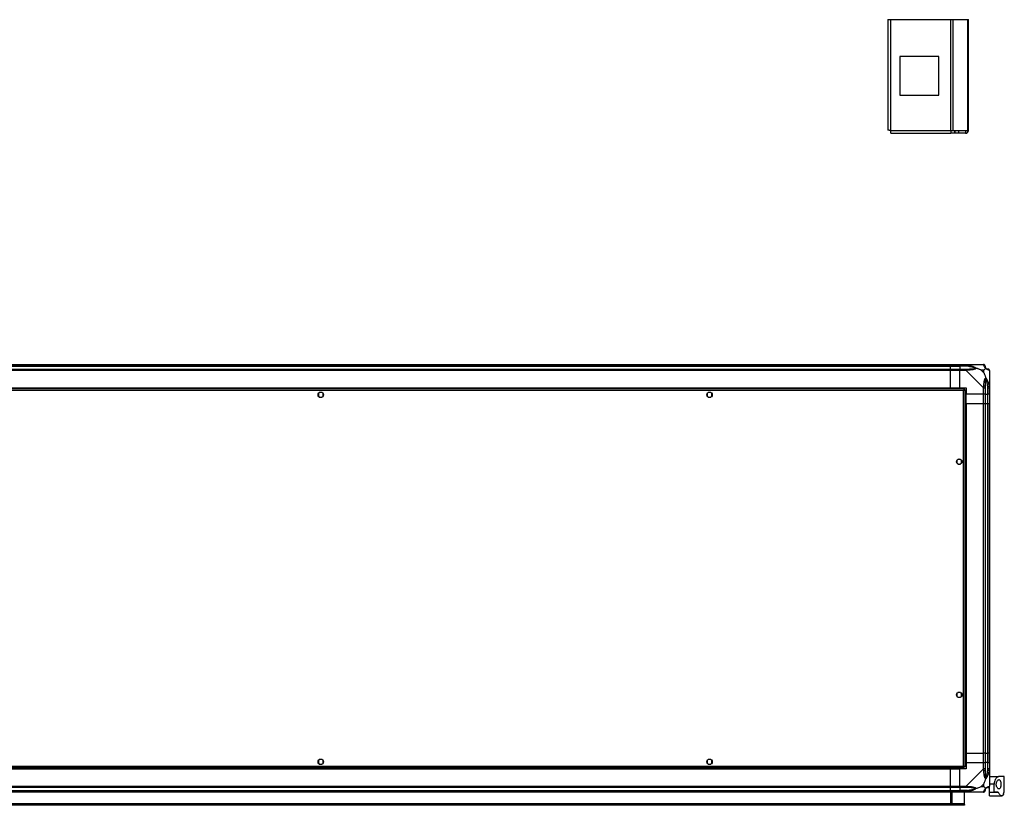
# Model space of a CAD drawing. Units: millimetres. Extents: x 81 to 5439, y 99 to 2908.
# Drawn here: x 4172 to 5439, y 99 to 1110 of the extents above; entities that cross this region are included whole.
import ezdxf

# ---------------------------------------------------------------- set-up
doc = ezdxf.new("R2010")
doc.units = ezdxf.units.MM

msp = doc.modelspace()

# ---------------------------------------------------------------- linework, layer by layer
at = {"linetype": 'Continuous', "lineweight": 25}
for p, q in [((5288.8, 1110.1), (5288.8, 967.9)), ((5288.8, 1110.1), (5292.6, 1110.1)), ((5292.6, 1110.9), (5292.6, 1110.1)), ((5292.6, 1110.1), (5370, 1110.1)), ((5292.6, 967.7), (5292.6, 1110.1)), ((5370, 1110.1), (5370, 1110.9)), ((5370, 967.7), (5370, 1110.1)), ((5370, 1110.1), (5372.7, 1110.1)), ((5372.7, 967.7), (5372.7, 1110.1)), ((5372.7, 1110.1), (5391.5, 1110.1)), ((5391.5, 967.7), (5391.5, 1110.1)), ((5391.5, 1110.1), (5392.6, 1110.1)), ((5392.6, 967.7), (5392.6, 1110.1)), ((5304.4, 1062.9), (5304.4, 1012.9)), ((5354.4, 1062.9), (5304.4, 1062.9)), ((5354.4, 1012.9), (5354.4, 1062.9)), ((5304.4, 1012.9), (5354.4, 1012.9)), ((5292.6, 967.7), (5370, 967.7)), ((5292.8, 963.9), (5370, 963.9)), ((5370, 967.7), (5370, 963.9)), ((5370, 967.7), (5372.7, 967.7)), ((5374.4, 966.9), (5370, 966.9)), ((5374.4, 963.9), (5370, 963.9)), ((5372.7, 967.7), (5391.5, 967.7)), ((5374.4, 966.9), (5374.4, 963.9)), ((5375.1, 966.9), (5374.4, 966.9)), ((5375.1, 963.9), (5374.4, 963.9)), ((5375.1, 966.9), (5375.1, 963.9)), ((5379.5, 966.9), (5375.1, 966.9)), ((5379.5, 963.9), (5375.1, 963.9)), ((5379.5, 966.9), (5379.5, 963.9)), ((5388.8, 966.9), (5379.5, 966.9)), ((5388.8, 963.9), (5379.5, 963.9)), ((5388.8, 966.9), (5388.8, 963.9)), ((5391.5, 967.7), (5392.6, 967.7)), ((3749.6, 666.5), (5369.6, 666.5)), ((5369.6, 664.5), (3749.6, 664.5)), ((3749.6, 664.2), (5369.6, 664.2)), ((3749.6, 660.7), (5369.6, 660.7)), ((5369.6, 658.7), (3749.6, 658.7)), ((5369.6, 666.5), (5369.6, 664.5)), ((5369.6, 666.5), (5381.6, 666.5)), ((5369.6, 664.2), (5369.6, 664.5)), ((5381.6, 664.5), (5369.6, 664.5)), ((5369.6, 660.7), (5369.6, 664.2)), ((5369.6, 664.2), (5381.6, 664.2)), ((5369.6, 660.7), (5369.6, 658.7)), ((5369.6, 660.7), (5381.6, 660.7)), ((5369.6, 636.5), (5369.6, 658.7)), ((5381.6, 658.7), (5369.6, 658.7)), ((5381.6, 666.5), (5389.7, 666.5)), ((5381.6, 664.5), (5381.6, 666.5)), ((5389.7, 664.5), (5381.6, 664.5)), ((5381.6, 664.5), (5381.6, 664.2)), ((5391.4, 664.2), (5381.6, 664.2)), ((5381.6, 664.2), (5381.6, 660.7)), ((5381.6, 660.7), (5389.7, 660.7)), ((5381.6, 658.7), (5381.6, 660.7)), ((5389.7, 658.7), (5381.6, 658.7)), ((5381.6, 636.5), (5381.6, 658.7)), ((5389.7, 666.5), (5411.9, 666.5)), ((5411.9, 636.5), (5389.7, 658.7)), ((5401.1, 666.1), (5401.5, 666.5)), ((5412.4, 659.3), (5408.7, 659.3)), ((5408.7, 659.3), (5412.4, 655.6)), ((5412.4, 655.6), (5412.4, 659.3)), ((5419.6, 658.7), (5419.6, 636.5)), ((5387.1, 635), (3732.1, 635)), ((5386.3, 633.2), (3732.9, 633.2)), ((3749.6, 636.5), (5369.6, 636.5)), ((3749.6, 636.1), (5369.6, 636.1)), ((5369.6, 636.5), (5369.6, 636.1)), ((5369.6, 636.5), (5381.6, 636.5)), ((5369.6, 636.1), (5369.6, 635)), ((5381.6, 636.5), (5389.6, 636.5)), ((5386.3, 149.8), (5386.3, 633.2)), ((5387.1, 635), (5387.1, 634)), ((5387.1, 634), (5387.1, 634)), ((5387.1, 634), (5387.1, 634)), ((5388.1, 634), (5387.1, 634)), ((5388.1, 149), (5388.1, 634)), ((5389.6, 636.5), (5389.6, 628.5)), ((5411.9, 628.5), (5411.9, 636.5)), ((5413.9, 636.5), (5413.9, 628.5)), ((5417.4, 638.2), (5417.4, 628.5)), ((5417.6, 628.5), (5417.6, 636.5)), ((5419.6, 636.5), (5419.6, 628.5)), ((4556.6, 629.3), (4556.6, 625.7)), ((4561.4, 630.5), (4557.8, 630.5)), ((4557.8, 624.5), (4561.4, 624.5)), ((4562.6, 625.7), (4562.6, 629.3)), ((5056.6, 629.3), (5056.6, 625.7)), ((5061.4, 630.5), (5057.8, 630.5)), ((5057.8, 624.5), (5061.4, 624.5)), ((5062.6, 625.7), (5062.6, 629.3)), ((5411.9, 628.5), (5389.6, 628.5)), ((5389.6, 616.5), (5389.6, 628.5)), ((5413.9, 628.5), (5411.9, 628.5)), ((5411.9, 616.5), (5411.9, 628.5)), ((5413.9, 628.5), (5417.4, 628.5)), ((5413.9, 628.5), (5413.9, 616.5)), ((5417.4, 628.5), (5417.6, 628.5)), ((5417.4, 616.5), (5417.4, 628.5)), ((5419.6, 628.5), (5417.6, 628.5)), ((5417.6, 616.5), (5417.6, 628.5)), ((5419.6, 628.5), (5419.6, 616.5)), ((5389.3, 616.5), (5388.1, 616.5)), ((5389.3, 616.5), (5389.3, 166.5)), ((5389.6, 616.5), (5389.3, 616.5)), ((5389.6, 616.5), (5389.6, 166.5)), ((5389.6, 616.5), (5411.9, 616.5)), ((5411.9, 166.5), (5411.9, 616.5)), ((5411.9, 616.5), (5413.9, 616.5)), ((5413.9, 616.5), (5413.9, 166.5)), ((5413.9, 616.5), (5417.4, 616.5)), ((5417.4, 616.5), (5417.4, 166.5)), ((5417.4, 616.5), (5417.6, 616.5)), ((5417.6, 166.5), (5417.6, 616.5)), ((5417.6, 616.5), (5419.6, 616.5)), ((5419.6, 616.5), (5419.6, 166.5)), ((5382.4, 544.5), (5378.8, 544.5)), ((5377.6, 543.3), (5377.6, 539.7)), ((5378.8, 538.5), (5382.4, 538.5)), ((5383.6, 539.7), (5383.6, 543.3)), ((5377.6, 243.3), (5377.6, 239.7)), ((5382.4, 244.5), (5378.8, 244.5)), ((5383.6, 239.7), (5383.6, 243.3)), ((5378.8, 238.5), (5382.4, 238.5)), ((5389.3, 166.5), (5388.1, 166.5)), ((5389.6, 166.5), (5389.3, 166.5)), ((5389.6, 166.5), (5411.9, 166.5)), ((5389.6, 166.5), (5389.6, 154.5)), ((5413.9, 166.5), (5411.9, 166.5)), ((5411.9, 154.5), (5411.9, 166.5)), ((5413.9, 166.5), (5417.4, 166.5)), ((5413.9, 166.5), (5413.9, 154.5)), ((5417.4, 166.5), (5417.6, 166.5)), ((5417.4, 166.5), (5417.4, 154.5)), ((5419.6, 166.5), (5417.6, 166.5)), ((5417.6, 154.5), (5417.6, 166.5)), ((5419.6, 166.5), (5419.6, 154.5)), ((4556.6, 157.3), (4556.6, 153.7)), ((4561.4, 158.5), (4557.8, 158.5)), ((4557.8, 152.5), (4561.4, 152.5)), ((4562.6, 153.7), (4562.6, 157.3)), ((5056.6, 157.3), (5056.6, 153.7)), ((5061.4, 158.5), (5057.8, 158.5)), ((5057.8, 152.5), (5061.4, 152.5)), ((5062.6, 153.7), (5062.6, 157.3)), ((5389.6, 154.5), (5389.6, 146.5)), ((5389.6, 154.5), (5411.9, 154.5)), ((5411.9, 146.4), (5411.9, 154.5)), ((5411.9, 154.5), (5413.9, 154.5)), ((5413.9, 154.5), (5413.9, 146.4)), ((5417.4, 154.5), (5413.9, 154.5)), ((5417.4, 144.7), (5417.4, 154.5)), ((5417.6, 154.5), (5417.4, 154.5)), ((5417.6, 146.4), (5417.6, 154.5)), ((5417.6, 154.5), (5419.6, 154.5)), ((5419.6, 154.5), (5419.6, 146.4)), ((3732.1, 148), (5387.1, 148)), ((3732.9, 149.8), (5386.3, 149.8)), ((3749.6, 146.8), (5369.6, 146.8)), ((3749.6, 146.5), (5369.6, 146.5)), ((5369.6, 148), (5369.6, 146.8)), ((5369.6, 146.8), (5369.6, 146.5)), ((5369.6, 124.2), (5369.6, 146.5)), ((5369.6, 146.5), (5381.6, 146.5)), ((5381.6, 124.2), (5381.6, 146.5)), ((5389.6, 146.5), (5381.6, 146.5)), ((5387.1, 149), (5387.1, 149)), ((5387.1, 149), (5387.1, 149)), ((5387.1, 148), (5387.1, 149)), ((5388.1, 149), (5387.1, 149)), ((5389.7, 124.2), (5411.9, 146.4)), ((5419.6, 146.4), (5419.6, 124.2)), ((5412.4, 127.3), (5408.7, 123.6)), ((5412.4, 123.6), (5412.4, 127.3)), ((5419.6, 136.5), (5431.6, 136.5)), ((5438.6, 136.5), (5431.6, 136.5)), ((5438.6, 116.5), (5438.6, 136.5)), ((3749.6, 124.2), (5369.6, 124.2)), ((5369.6, 122.2), (3749.6, 122.2)), ((3749.6, 118.7), (5369.6, 118.7)), ((3749.6, 118.5), (5369.6, 118.5)), ((5369.6, 116.5), (3749.6, 116.5)), ((5369.6, 124.2), (5369.6, 122.2)), ((5369.6, 124.2), (5381.6, 124.2)), ((5369.6, 118.7), (5369.6, 122.2)), ((5381.6, 122.2), (5369.6, 122.2)), ((5369.6, 118.5), (5369.6, 118.7)), ((5369.6, 118.7), (5381.6, 118.7)), ((5369.6, 118.5), (5369.6, 116.5)), ((5369.6, 118.5), (5381.6, 118.5)), ((5369.6, 116.5), (5369.6, 101.5)), ((5381.6, 116.5), (5369.6, 116.5)), ((5370.1, 104.8), (5370.1, 116.5)), ((5371.1, 104.8), (5371.1, 116.5)), ((5371.6, 101.5), (5371.6, 116.5)), ((5381.6, 124.2), (5389.7, 124.2)), ((5381.6, 122.2), (5381.6, 124.2)), ((5389.7, 122.2), (5381.6, 122.2)), ((5381.6, 122.2), (5381.6, 118.7)), ((5391.4, 118.7), (5381.6, 118.7)), ((5381.6, 118.7), (5381.6, 118.5)), ((5381.6, 118.5), (5389.7, 118.5)), ((5381.6, 116.5), (5381.6, 118.5)), ((5389.7, 116.5), (5381.6, 116.5)), ((5387.6, 101.3), (5387.6, 116.5)), ((5411.9, 116.5), (5389.7, 116.5)), ((5401.5, 116.5), (5401.1, 116.8)), ((5408.7, 123.6), (5412.4, 123.6)), ((5425.6, 126.5), (5419.6, 126.5)), ((5419.6, 116.5), (5419.6, 124)), ((5419.6, 116.5), (5425.6, 116.5)), ((5419.6, 115.9), (5419.6, 116.5)), ((5431.2, 115.9), (5419.6, 115.9)), ((5419.6, 111.5), (5419.6, 115.9)), ((5425.6, 116.5), (5425.6, 126.5)), ((5430.4, 116.5), (5425.6, 116.5)), ((5438.6, 116.5), (5438.5, 116.5)), ((5369.6, 101.5), (5371.6, 101.5)), ((5370.1, 104.8), (5371.1, 104.8)), ((5370.1, 102), (5370.1, 104.8)), ((5371.1, 102), (5370.1, 102)), ((5370.1, 101.5), (5370.1, 102)), ((5371.1, 104.8), (5371.1, 102)), ((5371.1, 101.5), (5371.1, 102)), ((5419.6, 111.5), (5435.5, 111.5)), ((5387.6, 101.3), (3731.6, 101.3)), ((5384.8, 100.5), (3734.4, 100.5)), ((5384.8, 99.5), (3734.4, 99.5)), ((5384.8, 99.5), (5384.8, 100.5)), ((5384.8, 100.5), (5387.6, 100.5)), ((5387.6, 99.5), (5384.8, 99.5)), ((5387.6, 100.5), (5387.6, 101.3)), ((5387.6, 100.5), (5387.6, 99.5))]:
    msp.add_line(p, q, dxfattribs=at)
at = {"linetype": 'Continuous', "lineweight": 25, "flags": 128}
for points in [[(5391.8, 666.1), (5391.8, 666), (5391.7, 665.9), (5391.7, 665.7), (5391.6, 665.5), (5391.6, 665.2), (5391.5, 664.9), (5391.5, 664.5), (5391.4, 664.2)], [(5417.4, 638.2), (5417.7, 638.3), (5418, 638.4), (5418.3, 638.4), (5418.6, 638.5), (5418.8, 638.5), (5419, 638.6), (5419.2, 638.6), (5419.3, 638.6)], [(5419.3, 144.3), (5419.2, 144.3), (5419, 144.3), (5418.8, 144.4), (5418.6, 144.4), (5418.3, 144.5), (5418, 144.6), (5417.7, 144.6), (5417.4, 144.7)], [(5391.4, 118.7), (5391.5, 118.4), (5391.5, 118.1), (5391.6, 117.7), (5391.6, 117.5), (5391.7, 117.2), (5391.7, 117), (5391.8, 116.9), (5391.8, 116.8)]]:
    msp.add_lwpolyline(points, dxfattribs=at)
at = {"linetype": 'Continuous', "lineweight": 25}
for centre in [(4559.6, 627.5), (5059.6, 627.5), (5380.6, 541.5), (5380.6, 241.5), (4559.6, 155.5), (5059.6, 155.5)]:
    msp.add_circle(centre, 3.5, dxfattribs=at)
for centre, radius, start, end in [((5388.8, 967.7), 0.8, 270, 0), ((5388.8, 967.7), 3.8, 270, 0), ((5389.6, 659.4), 2.19, 351.5589, 35.9974), ((5411.9, 664.2), 1.97, 0.4435, 79.3581), ((5417.4, 664.2), 3.5, 205.6402, 225.8133), ((5417.3, 658.7), 1.97, 10.642, 89.5564), ((5412.6, 636.5), 2.19, 54.0023, 98.4415), ((5412.6, 146.5), 2.19, 261.559, 305.998), ((5389.6, 123.5), 2.19, 324.003, 8.4411), ((5411.9, 118.7), 1.97, 280.6417, 359.5569), ((5417.4, 118.7), 3.5, 115.6402, 135.8133), ((5417.3, 124.2), 1.97, 270.4439, 349.3585)]:
    msp.add_arc(centre, radius, start, end, dxfattribs=at)
for points, knots in [([(5292.6, 967.7), (5292.1, 967.7), (5291.1, 967.7), (5289.9, 967.8), (5289, 967.8), (5288.9, 967.8), (5288.8, 967.9)], [0, 0, 0, 0, 0.25, 0.5, 0.749999, 1, 1, 1, 1]), ([(5292.8, 963.9), (5292.8, 963.9), (5292.8, 964), (5292.7, 964.9), (5292.7, 966.2), (5292.6, 967.2), (5292.6, 967.7)], [0, 0, 0, 0, 0.250001, 0.500002, 0.750012, 1, 1, 1, 1]), ([(5389.7, 666.5), (5389.7, 666.5), (5389.8, 666.5), (5390.2, 666.4), (5390.9, 666.3), (5391.4, 666.2), (5391.8, 666.1)], [0, 0, 0, 0, 0.000027, 0.201648, 0.51877, 1, 1, 1, 1]), ([(5389.7, 666.5), (5389.7, 666.4), (5389.7, 666.4), (5389.7, 665.9), (5389.7, 665.2), (5389.7, 664.7), (5389.7, 664.5)], [0, 0, 0, 0, 0.249999, 0.499999, 0.75, 1, 1, 1, 1]), ([(5391.4, 664.2), (5391.1, 664.3), (5390.5, 664.4), (5389.9, 664.4), (5389.7, 664.5)], [0, 0, 0, 0, 0.5444234, 1, 1, 1, 1]), ([(5389.7, 660.7), (5389.9, 660.7), (5390.5, 660.7), (5391.1, 660.7), (5391.4, 660.7)], [0, 0, 0, 0, 0.455576, 1, 1, 1, 1]), ([(5389.7, 660.7), (5389.7, 660.7), (5389.7, 660.6), (5389.7, 660.2), (5389.7, 659.5), (5389.7, 659), (5389.7, 658.7)], [0, 0, 0, 0, 0.25, 0.5, 0.75, 1, 1, 1, 1]), ([(5391.8, 659.1), (5391.4, 659.1), (5390.7, 659), (5390, 658.9), (5389.7, 658.8), (5389.7, 658.7), (5389.7, 658.7)], [0, 0, 0, 0, 0.586096, 0.873988, 0.999972, 1, 1, 1, 1]), ([(5401.4, 661.7), (5401.3, 661.8), (5400.8, 662), (5399.5, 662.5), (5396.3, 663.4), (5393.4, 663.9), (5391.4, 664.2)], [0, 0, 0, 0, 0.038408, 0.140182, 0.419078, 1, 1, 1, 1]), ([(5391.4, 660.7), (5393.4, 660.7), (5396.3, 660.7), (5399.5, 661.1), (5400.8, 661.5), (5401.3, 661.7), (5401.4, 661.7)], [0, 0, 0, 0, 0.5809225, 0.8598177, 0.961592, 1, 1, 1, 1]), ([(5391.8, 666.1), (5392.8, 665.9), (5394.9, 665.4), (5398, 664.3), (5400.3, 663.2), (5401.8, 662.3), (5402.3, 661.8), (5402.6, 661.6)], [0, 0, 0, 0, 0.2642064, 0.5282052, 0.7900771, 0.8928605, 1, 1, 1, 1]), ([(5402.6, 661.6), (5402.6, 661.6), (5402.4, 661.3), (5401.8, 660.8), (5400.3, 660.1), (5398, 659.6), (5394.9, 659.3), (5392.8, 659.2), (5391.8, 659.1)], [0, 0, 0, 0, 0.001909, 0.107168, 0.209948, 0.471812, 0.735802, 1, 1, 1, 1]), ([(5399.5, 666.2), (5399.5, 666.2), (5399.5, 666.3), (5399.6, 666.4), (5399.6, 666.5)], [0, 0, 0, 0, 0.3672, 1, 1, 1, 1]), ([(5401.4, 661.7), (5401.4, 661.7), (5401.5, 661.7), (5401.9, 661.7), (5402.3, 661.6), (5402.6, 661.6)], [0, 0, 0, 0, 0.006399, 0.35223, 1, 1, 1, 1]), ([(5408.7, 659.3), (5408.4, 659.4), (5407.8, 659.7), (5406.5, 660.2), (5405.2, 660.7), (5403.9, 661.2), (5403, 661.4), (5402.6, 661.6)], [0, 0, 0, 0, 0.151099, 0.353323, 0.601544, 0.787206, 1, 1, 1, 1]), ([(5412.3, 666.1), (5412.2, 666.2), (5412.2, 666.4), (5412, 666.4), (5411.9, 666.5), (5411.9, 666.5), (5411.9, 666.5)], [0, 0, 0, 0, 0.586095, 0.87399, 0.999972, 1, 1, 1, 1]), ([(5413.9, 664.5), (5413.8, 664.7), (5413.8, 665.2), (5413.3, 665.9), (5412.7, 666.4), (5412.1, 666.4), (5411.9, 666.5)], [0, 0, 0, 0, 0.25, 0.500001, 0.75, 1, 1, 1, 1]), ([(5414.7, 661.6), (5414.7, 661.6), (5414.4, 661.8), (5413.9, 662.3), (5413.2, 663.2), (5412.7, 664.3), (5412.4, 665.4), (5412.3, 665.9), (5412.3, 666.1)], [0, 0, 0, 0, 0.001909, 0.107168, 0.209948, 0.471812, 0.735802, 1, 1, 1, 1]), ([(5414.7, 661.6), (5414.5, 661.3), (5414, 660.8), (5413.3, 660.1), (5412.7, 659.5), (5412.4, 659.3)], [0, 0, 0, 0, 0.336101, 0.724939, 1, 1, 1, 1]), ([(5413.9, 664.5), (5413.9, 664.4), (5413.9, 664.4), (5413.9, 664.3), (5413.9, 664.2)], [0, 0, 0, 0, 0.455575, 1, 1, 1, 1]), ([(5413.9, 664.2), (5413.9, 663.9), (5413.9, 663.4), (5414.3, 662.5), (5414.6, 662), (5414.8, 661.8), (5414.9, 661.7)], [0, 0, 0, 0, 0.580922, 0.859818, 0.961592, 1, 1, 1, 1]), ([(5414.7, 661.6), (5414.8, 661.6), (5414.9, 661.7), (5414.9, 661.7), (5414.9, 661.7), (5414.9, 661.7)], [0, 0, 0, 0, 0.64777, 0.9936, 1, 1, 1, 1]), ([(5419.3, 659.1), (5419, 659.2), (5418.5, 659.3), (5417.4, 659.6), (5416.4, 660.1), (5415.4, 660.8), (5415, 661.3), (5414.7, 661.6)], [0, 0, 0, 0, 0.264206, 0.528205, 0.790077, 0.892861, 1, 1, 1, 1]), ([(5414.9, 661.7), (5414.9, 661.7), (5415.1, 661.5), (5415.6, 661.1), (5416.5, 660.7), (5417, 660.7), (5417.4, 660.7)], [0, 0, 0, 0, 0.038408, 0.140182, 0.419078, 1, 1, 1, 1]), ([(5417.4, 660.7), (5417.4, 660.7), (5417.5, 660.7), (5417.6, 660.7), (5417.6, 660.7)], [0, 0, 0, 0, 0.544426, 1, 1, 1, 1]), ([(5419.6, 658.7), (5419.6, 659), (5419.5, 659.5), (5419.1, 660.2), (5418.4, 660.6), (5417.9, 660.7), (5417.6, 660.7)], [0, 0, 0, 0, 0.25, 0.500001, 0.75, 1, 1, 1, 1]), ([(5419.6, 658.7), (5419.6, 658.7), (5419.6, 658.8), (5419.6, 658.9), (5419.5, 659), (5419.4, 659.1), (5419.3, 659.1)], [0, 0, 0, 0, 0.000029, 0.20165, 0.518771, 1, 1, 1, 1]), ([(5412.3, 638.6), (5412.3, 639.7), (5412.4, 641.8), (5412.7, 644.8), (5413.2, 647.1), (5413.9, 648.7), (5414.5, 649.2), (5414.7, 649.4)], [0, 0, 0, 0, 0.264206, 0.528205, 0.790077, 0.892861, 1, 1, 1, 1]), ([(5412.4, 655.6), (5412.6, 655.3), (5412.9, 654.6), (5413.4, 653.4), (5413.8, 652.1), (5414.3, 650.7), (5414.6, 649.9), (5414.7, 649.4)], [0, 0, 0, 0, 0.151099, 0.353323, 0.601544, 0.787206, 1, 1, 1, 1]), ([(5414.9, 648.2), (5414.8, 648.1), (5414.6, 647.7), (5414.3, 646.4), (5413.9, 643.2), (5413.9, 640.2), (5413.9, 638.2)], [0, 0, 0, 0, 0.038408, 0.140182, 0.419078, 1, 1, 1, 1]), ([(5414.7, 649.4), (5414.7, 649.4), (5415, 649.2), (5415.4, 648.7), (5416.4, 647.1), (5417.4, 644.8), (5418.5, 641.8), (5419, 639.7), (5419.3, 638.6)], [0, 0, 0, 0, 0.001909, 0.107168, 0.209948, 0.471812, 0.735802, 1, 1, 1, 1]), ([(5414.7, 649.4), (5414.8, 649.2), (5414.9, 648.8), (5414.9, 648.4), (5414.9, 648.2), (5414.9, 648.2)], [0, 0, 0, 0, 0.64777, 0.9936, 1, 1, 1, 1]), ([(5417.4, 638.2), (5417, 640.2), (5416.5, 643.2), (5415.6, 646.4), (5415.1, 647.7), (5414.9, 648.1), (5414.9, 648.2)], [0, 0, 0, 0, 0.580922, 0.859818, 0.961592, 1, 1, 1, 1]), ([(5387.1, 635), (5387, 634.9), (5386.9, 634.9), (5386.8, 634.6), (5386.6, 634.1), (5386.4, 633.6), (5386.3, 633.3), (5386.3, 633.2)], [0, 0, 0, 0, 0.222946, 0.445917, 0.668886, 0.891856, 1, 1, 1, 1]), ([(5387.1, 634), (5387, 633.9), (5386.9, 633.9), (5386.7, 633.7), (5386.5, 633.5), (5386.4, 633.3), (5386.3, 633.2)], [0, 0, 0, 0, 0.275348, 0.529406, 0.783407, 1, 1, 1, 1]), ([(5386.3, 633.2), (5386.5, 633.2), (5386.9, 633.3), (5387.5, 633.5), (5387.9, 633.7), (5388.1, 633.8), (5388.1, 633.9), (5388.1, 634)], [0, 0, 0, 0, 0.222946, 0.445917, 0.668886, 0.891856, 1, 1, 1, 1]), ([(5386.3, 633.2), (5386.4, 633.2), (5386.7, 633.4), (5386.9, 633.6), (5387.1, 633.8), (5387.1, 633.9), (5387.1, 634)], [0, 0, 0, 0, 0.275349, 0.529407, 0.783408, 1, 1, 1, 1]), ([(5411.9, 636.5), (5411.9, 636.5), (5411.9, 636.6), (5412.1, 637), (5412.2, 637.7), (5412.2, 638.3), (5412.3, 638.6)], [0, 0, 0, 0, 0.000027, 0.201648, 0.51877, 1, 1, 1, 1]), ([(5411.9, 636.5), (5412.1, 636.5), (5412.7, 636.5), (5413.3, 636.5), (5413.8, 636.5), (5413.8, 636.5), (5413.9, 636.5)], [0, 0, 0, 0, 0.249999, 0.499999, 0.75, 1, 1, 1, 1]), ([(5413.9, 638.2), (5413.9, 637.9), (5413.9, 637.4), (5413.9, 636.8), (5413.9, 636.5)], [0, 0, 0, 0, 0.544424, 1, 1, 1, 1]), ([(5417.6, 636.5), (5417.6, 636.8), (5417.5, 637.4), (5417.4, 637.9), (5417.4, 638.2)], [0, 0, 0, 0, 0.4555764, 1, 1, 1, 1]), ([(5417.6, 636.5), (5417.9, 636.5), (5418.4, 636.5), (5419.1, 636.5), (5419.5, 636.5), (5419.6, 636.5), (5419.6, 636.5)], [0, 0, 0, 0, 0.25, 0.5, 0.750001, 1, 1, 1, 1]), ([(5419.3, 638.6), (5419.4, 638.2), (5419.5, 637.6), (5419.6, 636.9), (5419.6, 636.6), (5419.6, 636.5), (5419.6, 636.5)], [0, 0, 0, 0, 0.586096, 0.87399, 0.999973, 1, 1, 1, 1]), ([(5388.1, 149), (5388.1, 149), (5388, 149.1), (5387.7, 149.3), (5387.2, 149.5), (5386.7, 149.6), (5386.4, 149.7), (5386.3, 149.8)], [0, 0, 0, 0, 0.222946, 0.445916, 0.668887, 0.891857, 1, 1, 1, 1]), ([(5386.3, 149.8), (5386.4, 149.6), (5386.5, 149.1), (5386.7, 148.6), (5386.8, 148.2), (5387, 148), (5387.1, 148), (5387.1, 148)], [0, 0, 0, 0, 0.222949, 0.445919, 0.668889, 0.891856, 1, 1, 1, 1]), ([(5386.3, 149.8), (5386.4, 149.6), (5386.5, 149.4), (5386.7, 149.2), (5386.9, 149), (5387, 149), (5387.1, 149)], [0, 0, 0, 0, 0.275347, 0.529408, 0.783409, 1, 1, 1, 1]), ([(5387.1, 149), (5387.1, 149), (5387.1, 149.2), (5386.9, 149.4), (5386.6, 149.6), (5386.4, 149.7), (5386.3, 149.8)], [0, 0, 0, 0, 0.275343, 0.529402, 0.78341, 1, 1, 1, 1]), ([(5413.9, 146.4), (5413.8, 146.4), (5413.8, 146.4), (5413.3, 146.4), (5412.7, 146.4), (5412.1, 146.4), (5411.9, 146.4)], [0, 0, 0, 0, 0.25, 0.500001, 0.750001, 1, 1, 1, 1]), ([(5412.3, 144.3), (5412.2, 144.7), (5412.2, 145.3), (5412, 146.1), (5411.9, 146.3), (5411.9, 146.4), (5411.9, 146.4)], [0, 0, 0, 0, 0.586102, 0.873984, 0.999969, 1, 1, 1, 1]), ([(5414.7, 133.5), (5414.7, 133.5), (5414.4, 133.7), (5413.9, 134.3), (5413.2, 135.8), (5412.7, 138.1), (5412.4, 141.2), (5412.3, 143.2), (5412.3, 144.3)], [0, 0, 0, 0, 0.00191, 0.107168, 0.209949, 0.471811, 0.735802, 1, 1, 1, 1]), ([(5413.9, 146.4), (5413.9, 146.1), (5413.9, 145.6), (5413.9, 145), (5413.9, 144.7)], [0, 0, 0, 0, 0.455578, 1, 1, 1, 1]), ([(5413.9, 144.7), (5413.9, 142.7), (5413.9, 139.8), (5414.3, 136.6), (5414.6, 135.2), (5414.8, 134.8), (5414.9, 134.7)], [0, 0, 0, 0, 0.580923, 0.859818, 0.961592, 1, 1, 1, 1]), ([(5419.3, 144.3), (5419, 143.2), (5418.5, 141.2), (5417.4, 138.1), (5416.4, 135.8), (5415.4, 134.2), (5415, 133.7), (5414.7, 133.5)], [0, 0, 0, 0, 0.264206, 0.528205, 0.790076, 0.89286, 1, 1, 1, 1]), ([(5414.9, 134.7), (5414.9, 134.8), (5415.1, 135.2), (5415.6, 136.6), (5416.5, 139.8), (5417, 142.7), (5417.4, 144.7)], [0, 0, 0, 0, 0.038408, 0.140183, 0.419077, 1, 1, 1, 1]), ([(5417.4, 144.7), (5417.4, 145), (5417.5, 145.6), (5417.6, 146.1), (5417.6, 146.4)], [0, 0, 0, 0, 0.544422, 1, 1, 1, 1]), ([(5419.6, 146.4), (5419.6, 146.4), (5419.5, 146.4), (5419.1, 146.4), (5418.4, 146.4), (5417.9, 146.4), (5417.6, 146.4)], [0, 0, 0, 0, 0.249999, 0.5, 0.75, 1, 1, 1, 1]), ([(5419.6, 146.4), (5419.6, 146.4), (5419.6, 146.3), (5419.6, 145.9), (5419.5, 145.2), (5419.4, 144.6), (5419.3, 144.3)], [0, 0, 0, 0, 0.000031, 0.201645, 0.518767, 1, 1, 1, 1]), ([(5412.4, 127.3), (5412.6, 127.6), (5412.9, 128.3), (5413.4, 129.5), (5413.8, 130.9), (5414.3, 132.2), (5414.6, 133), (5414.7, 133.5)], [0, 0, 0, 0, 0.1510988, 0.3533246, 0.6015455, 0.7872076, 1, 1, 1, 1]), ([(5414.7, 133.5), (5414.8, 133.8), (5414.9, 134.1), (5414.9, 134.6), (5414.9, 134.7), (5414.9, 134.7)], [0, 0, 0, 0, 0.6477723, 0.9936154, 1, 1, 1, 1]), ([(5431.6, 136.5), (5431.3, 136.4), (5430.7, 136.4), (5429.7, 135.8), (5428.7, 135), (5427.5, 133.5), (5426.4, 131.4), (5425.7, 128.7), (5425.6, 127.1), (5425.6, 126.5)], [0, 0, 0, 0, 0.123786, 0.251202, 0.374962, 0.502366, 0.711143, 0.886603, 1, 1, 1, 1]), ([(5428.3, 126.5), (5428.3, 125.9), (5428.4, 124.7), (5428.9, 123), (5429.7, 121.7), (5430.6, 120.7), (5431.7, 120.3), (5432.8, 120.8), (5433.6, 122), (5434.1, 123.8), (5434.3, 125.8), (5434.2, 127.8), (5434, 129.6), (5433.5, 131), (5432.8, 132.1), (5431.9, 132.6), (5430.8, 132.3), (5429.7, 131.4), (5428.8, 129.7), (5428.4, 128), (5428.3, 126.9), (5428.3, 126.5)], [0, 0, 0, 0, 0.045379, 0.0906403, 0.1388741, 0.1940446, 0.255447, 0.3188646, 0.3791164, 0.4339993, 0.4844866, 0.5325688, 0.5800677, 0.6285606, 0.6795468, 0.7344121, 0.7939265, 0.8570167, 0.9192612, 0.9658172, 1, 1, 1, 1]), ([(5389.7, 124.2), (5389.7, 124), (5389.7, 123.4), (5389.7, 122.8), (5389.7, 122.3), (5389.7, 122.2), (5389.7, 122.2)], [0, 0, 0, 0, 0.249996, 0.4999989, 0.7499979, 1, 1, 1, 1]), ([(5389.7, 124.2), (5389.7, 124.2), (5389.8, 124.1), (5390.2, 124), (5390.9, 123.9), (5391.4, 123.8), (5391.8, 123.8)], [0, 0, 0, 0, 0.000026, 0.201646, 0.51877, 1, 1, 1, 1]), ([(5391.4, 122.2), (5391.1, 122.2), (5390.5, 122.2), (5389.9, 122.2), (5389.7, 122.2)], [0, 0, 0, 0, 0.544424, 1, 1, 1, 1]), ([(5389.7, 118.5), (5389.9, 118.5), (5390.5, 118.5), (5391.1, 118.7), (5391.4, 118.7)], [0, 0, 0, 0, 0.455575, 1, 1, 1, 1]), ([(5389.7, 118.5), (5389.7, 118.2), (5389.7, 117.7), (5389.7, 117), (5389.7, 116.6), (5389.7, 116.5), (5389.7, 116.5)], [0, 0, 0, 0, 0.249996, 0.5, 0.749999, 1, 1, 1, 1]), ([(5391.8, 116.8), (5391.4, 116.7), (5390.7, 116.6), (5390, 116.5), (5389.7, 116.5), (5389.7, 116.5), (5389.7, 116.5)], [0, 0, 0, 0, 0.586097, 0.873989, 0.999973, 1, 1, 1, 1]), ([(5401.4, 121.2), (5401.3, 121.2), (5400.8, 121.4), (5399.5, 121.8), (5396.3, 122.2), (5393.4, 122.2), (5391.4, 122.2)], [0, 0, 0, 0, 0.038408, 0.140182, 0.419077, 1, 1, 1, 1]), ([(5391.4, 118.7), (5393.4, 119), (5396.3, 119.5), (5399.5, 120.4), (5400.8, 120.9), (5401.3, 121.1), (5401.4, 121.2)], [0, 0, 0, 0, 0.580922, 0.859817, 0.961591, 1, 1, 1, 1]), ([(5391.8, 123.8), (5392.8, 123.8), (5394.9, 123.6), (5398, 123.4), (5400.3, 122.8), (5401.8, 122.1), (5402.3, 121.6), (5402.6, 121.4)], [0, 0, 0, 0, 0.264207, 0.528205, 0.790077, 0.89286, 1, 1, 1, 1]), ([(5402.6, 121.4), (5402.6, 121.3), (5402.4, 121.1), (5401.8, 120.6), (5400.3, 119.7), (5398, 118.7), (5394.9, 117.6), (5392.8, 117.1), (5391.8, 116.8)], [0, 0, 0, 0, 0.00191, 0.107169, 0.209949, 0.471812, 0.735802, 1, 1, 1, 1]), ([(5399.7, 116.7), (5399.7, 116.7), (5399.8, 116.6), (5399.8, 116.5), (5399.9, 116.5)], [0, 0, 0, 0, 0.367175, 1, 1, 1, 1]), ([(5402.6, 121.4), (5402.3, 121.3), (5401.9, 121.2), (5401.5, 121.2), (5401.4, 121.2), (5401.4, 121.2)], [0, 0, 0, 0, 0.647769, 0.993601, 1, 1, 1, 1]), ([(5402.6, 121.4), (5403.3, 121.6), (5404.8, 122.1), (5406.9, 122.8), (5408.2, 123.4), (5408.7, 123.6)], [0, 0, 0, 0, 0.3360999, 0.7249394, 1, 1, 1, 1]), ([(5411.9, 116.5), (5412.1, 116.5), (5412.7, 116.6), (5413.3, 117), (5413.8, 117.7), (5413.8, 118.2), (5413.9, 118.5)], [0, 0, 0, 0, 0.250002, 0.5, 0.750004, 1, 1, 1, 1]), ([(5411.9, 116.5), (5411.9, 116.5), (5411.9, 116.5), (5412.1, 116.5), (5412.2, 116.6), (5412.2, 116.7), (5412.3, 116.8)], [0, 0, 0, 0, 0.000028, 0.20165, 0.518771, 1, 1, 1, 1]), ([(5412.3, 116.8), (5412.3, 117.1), (5412.4, 117.6), (5412.7, 118.7), (5413.2, 119.7), (5413.9, 120.6), (5414.5, 121.1), (5414.7, 121.4)], [0, 0, 0, 0, 0.264206, 0.5282052, 0.7900764, 0.8928597, 1, 1, 1, 1]), ([(5412.4, 123.6), (5412.6, 123.5), (5412.9, 123.2), (5413.4, 122.7), (5413.8, 122.2), (5414.3, 121.8), (5414.6, 121.5), (5414.7, 121.4)], [0, 0, 0, 0, 0.151098, 0.353323, 0.601544, 0.787206, 1, 1, 1, 1]), ([(5414.9, 121.2), (5414.8, 121.1), (5414.6, 120.9), (5414.3, 120.4), (5413.9, 119.5), (5413.9, 119), (5413.9, 118.7)], [0, 0, 0, 0, 0.038409, 0.140183, 0.419078, 1, 1, 1, 1]), ([(5413.9, 118.7), (5413.9, 118.7), (5413.9, 118.5), (5413.9, 118.5), (5413.9, 118.5)], [0, 0, 0, 0, 0.544427, 1, 1, 1, 1]), ([(5414.7, 121.4), (5414.7, 121.4), (5415, 121.7), (5415.4, 122.1), (5416.4, 122.8), (5417.4, 123.4), (5418.5, 123.6), (5419, 123.8), (5419.3, 123.8)], [0, 0, 0, 0, 0.0019092, 0.1071679, 0.2099476, 0.4718112, 0.7358021, 1, 1, 1, 1]), ([(5414.9, 121.2), (5414.9, 121.2), (5414.9, 121.2), (5414.9, 121.2), (5414.8, 121.3), (5414.7, 121.4)], [0, 0, 0, 0, 0.0064, 0.352231, 1, 1, 1, 1]), ([(5417.4, 122.2), (5417, 122.2), (5416.5, 122.2), (5415.6, 121.8), (5415.1, 121.4), (5414.9, 121.2), (5414.9, 121.2)], [0, 0, 0, 0, 0.580922, 0.859818, 0.961592, 1, 1, 1, 1]), ([(5417.6, 122.2), (5417.6, 122.2), (5417.5, 122.2), (5417.4, 122.2), (5417.4, 122.2)], [0, 0, 0, 0, 0.455574, 1, 1, 1, 1]), ([(5417.6, 122.2), (5417.9, 122.2), (5418.4, 122.3), (5419.1, 122.8), (5419.5, 123.4), (5419.6, 124), (5419.6, 124.2)], [0, 0, 0, 0, 0.250002, 0.5, 0.750004, 1, 1, 1, 1]), ([(5419.3, 123.8), (5419.4, 123.9), (5419.5, 123.9), (5419.6, 124), (5419.6, 124.2), (5419.6, 124.2), (5419.6, 124.2)], [0, 0, 0, 0, 0.586095, 0.873992, 0.999973, 1, 1, 1, 1]), ([(5430.4, 116.5), (5430.6, 116.4), (5430.8, 116.4), (5431.1, 116.1), (5431.2, 115.9)], [0, 0, 0, 0, 0.486027, 1, 1, 1, 1]), ([(5437.6, 114), (5437.5, 113.8), (5437.3, 113.1), (5436.9, 112.3), (5436.3, 111.6), (5435.6, 111.4), (5434.8, 111.6), (5433.9, 112.1), (5432.9, 113.1), (5432, 114.3), (5431.5, 115.4), (5431.2, 115.9)], [0, 0, 0, 0, 0.056559, 0.173273, 0.290005, 0.408354, 0.526735, 0.651426, 0.776142, 0.888077, 1, 1, 1, 1]), ([(5437.6, 114), (5437.7, 114.4), (5437.9, 115.2), (5438.3, 116.2), (5438.4, 116.4), (5438.5, 116.5)], [0, 0, 0, 0, 0.282875, 0.573761, 1, 1, 1, 1])]:
    msp.add_open_spline(points, degree=3, knots=knots, dxfattribs=at)

doc.saveas('drawing.dxf')
